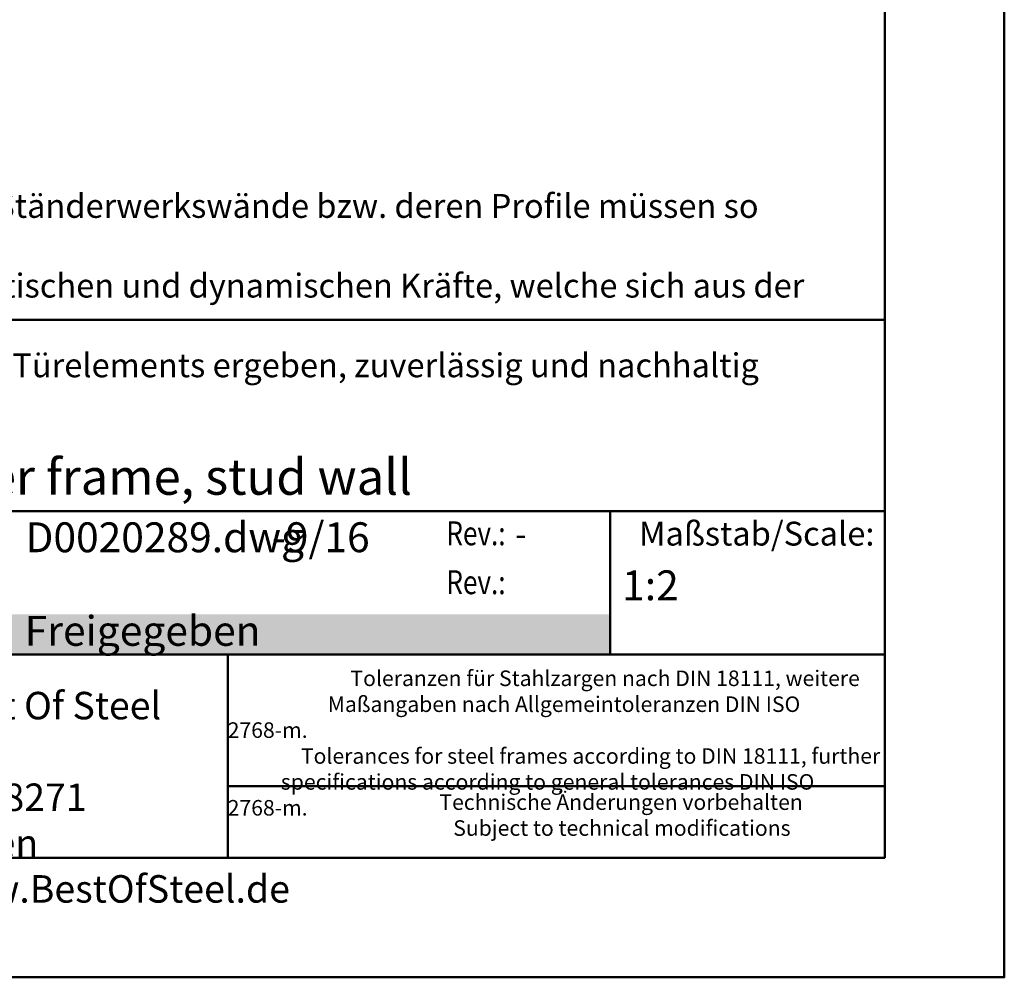
# Model space of a CAD drawing. Units: millimetres. Extents: x 0 to 864, y 555 to 2376.
# Drawn here: x 675 to 840, y 594 to 754 of the extents above; entities that cross this region are included whole.
import ezdxf
from ezdxf.enums import TextEntityAlignment as Align

# ---------------------------------------------------------------- set-up
doc = ezdxf.new("R2010")
doc.units = ezdxf.units.MM
for name, color, linetype, lineweight in [('AM_0', 7, 'Continuous', 50), ('AM_6', 2, 'Continuous', 35), ('AM_BOR', 7, 'Continuous', 50)]:
    doc.layers.add(name, color=color, linetype=linetype, lineweight=lineweight)
doc.layers.add('AM_12', color=7, linetype='Continuous', lineweight=50, plot=False)
doc.styles.get("Standard").update_dxf_attribs({"font": 'isocp.shx'})

# ---------------------------------------------------------------- blocks, each defined once
blk = doc.blocks.new('DIN_A3_BOS')
at = {"layer": 'AM_12'}
blk.add_lwpolyline([(0, 0), (420, 0), (420, 297), (0, 297)], close=True, dxfattribs=at)
at = {"layer": 'AM_BOR'}
blk.add_lwpolyline([(20, 10), (410, 10), (410, 287), (20, 287)], close=True, dxfattribs=at)
blk = doc.blocks.new('TITLE_BOS')
at = {"layer": 'AM_BOR'}
for p, q in [((0, 45), (-180, 45)), ((0, 45), (0, 0)), ((-110, 29), (0, 29)), ((-23, 17), (-23, 29)), ((0, 17), (-110, 17)), ((-55, 0), (-55, 17)), ((-55, 6), (0, 6))]:
    blk.add_line(p, q, dxfattribs=at)
blk.add_lwpolyline([(-180, 0), (0, 0), (0, 44.76)], dxfattribs=at)
at = {"layer": 'AM_BOR', "width": 0.8}
for p in [(-36.691, 26.151), (-36.691, 22.058)]:
    blk.add_text('Rev.:', height=2, dxfattribs=at).set_placement(p)
at = {"layer": 'AM_BOR', "attachment_point": 1}
for s, width, heights, insert, char_height in [('\\pi1.2137;Maßstab/Scale:', 20.43238, [0], (-23, 28.123), 2), ('\\pi3.2985;Best Of Steel GmbH\\P\\pi3.4868;D-48271 Emsdetten\\P\\pi2.9535;www.BestOfSteel.de', 33.05279, [10.861], (-86.78, 13.883), 2.3)]:
    blk.add_mtext_dynamic_manual_height_columns(s, width=width, gutter_width=12.5, heights=heights, dxfattribs=dict(at, insert=insert, char_height=char_height))
at = {"layer": 'AM_BOR', "char_height": 1.3, "width": 55, "attachment_point": 1}
for s, insert in [('\\pi7.9025;{\\C1;Toleranzen für Stahlzargen nach DIN 18111, weitere\\P\\pi6.44;Maßangaben nach Allgemeintoleranzen DIN ISO 2768-m.\\P\\pi4.7126;Tolerances for steel frames according to DIN 18111, further\\P\\pi3.4243;specifications according to general tolerances DIN ISO 2768-m.}', (-55, 15.668)), ('\\pi13.63;{\\C1;Technische Änderungen vorbehalten\\P\\pi14.522;Subject to technical modifications}', (-55, 5.306))]:
    blk.add_mtext(s, dxfattribs=dict(at, insert=insert))
at = {"layer": 'AM_BOR'}
for tag, p, height in [('GEN-TITLE-DES1', (-108.62, 40.592), 3.645), ('GEN-TITLE-NAME', (-161.075, 38.817), 2), ('GEN-TITLE-DES2', (-108.496, 34.999), 3.645), ('NAME-PRUEFER', (-161.075, 34.596), 2), ('GEN-TITLE-DES2-ENG', (-108.62, 30.374), 3), ('GEN-TITLE-DWG', (-71.929, 25.566), 2.5), ('DOC_REVISION', (-30.944, 26.09), 2), ('PART_REVISION', (-30.944, 21.997), 2), ('GEN-TITLE-SCA', (-21.982, 21.546), 2.5), ('BAANNR.', (-71.886, 21.393), 2.5), ('CDN_STATUS', (-71.987, 17.737), 2.5)]:
    blk.add_attdef(tag, p, '', height=height, dxfattribs=at)
for tag, p in [('GEN-TITLE-DAT', (-119.596, 38.827)), ('DATUM-PRUEFER', (-119.596, 34.529))]:
    blk.add_attdef(tag, text='', height=2, dxfattribs=at).set_placement(p, align=Align.CENTER)

msp = doc.modelspace()

# ---------------------------------------------------------------- hatches: boundary and pattern name
at = {"layer": 'AM_0'}
h = msp.add_hatch(color=256, dxfattribs=at)
h.dxf.hatch_style = 1
h.paths.add_polyline_path([(600, 648), (774, 648), (774, 654.759), (600, 654.759)])

# ---------------------------------------------------------------- block references
at = {"layer": 'AM_0', "lineweight": 0, "xscale": 2, "yscale": 2, "zscale": 2}
msp.add_blockref('DIN_A3_BOS', (0, 594), dxfattribs=at)
at = {"layer": 'AM_0', "lineweight": 0}
ref = msp.add_blockref('TITLE_BOS', (820, 614), dxfattribs=dict(at, xscale=2, yscale=2, zscale=2))
ref.add_attrib('GEN-TITLE-DWG', 'D0020289.dwg', (676.141, 665.131), dxfattribs={"layer": 'AM_BOR', "height": 5})
ref.add_attrib('DOC_REVISION', '-', (758.111, 666.18), dxfattribs={"layer": 'AM_BOR', "height": 4})
ref.add_attrib('GEN-TITLE-DES2-ENG', 'LineaSet with cover frame, stud wall', (602.76, 674.749), dxfattribs={"layer": 'AM_BOR', "height": 6})
ref.add_attrib('GEN-TITLE-SCA', '1:2', (776.037, 657.091), dxfattribs={"layer": 'AM_BOR', "height": 5})
ref.add_attrib('CDN_STATUS', 'Freigegeben', (676.025, 649.475), dxfattribs={"layer": 'AM_BOR', "height": 5})

# ---------------------------------------------------------------- texts
at = {"layer": 'AM_0', "insert": (717.372, 670.141), "char_height": 5, "attachment_point": 1}
msp.add_mtext_dynamic_manual_height_columns('-9/16', width=32.64508, gutter_width=12.5, heights=[0], dxfattribs=at)
at = {"layer": 'AM_6', "insert": (605.02, 725.086), "char_height": 4, "width": 212.51748, "attachment_point": 1}
msp.add_mtext('\\pi6.3187;{\\C2;Die Massiv- und Ständerwerkswände bzw. deren Profile müssen so ausgebildet sein, \\P\\pi7.3792;dass sie die statischen und dynamischen Kräfte, welche sich aus der Belastung des \\P\\pi8.5437;verwendeten Türelements ergeben, zuverlässig und nachhaltig aufnehmen können.}', dxfattribs=at)

doc.saveas('drawing.dxf')
